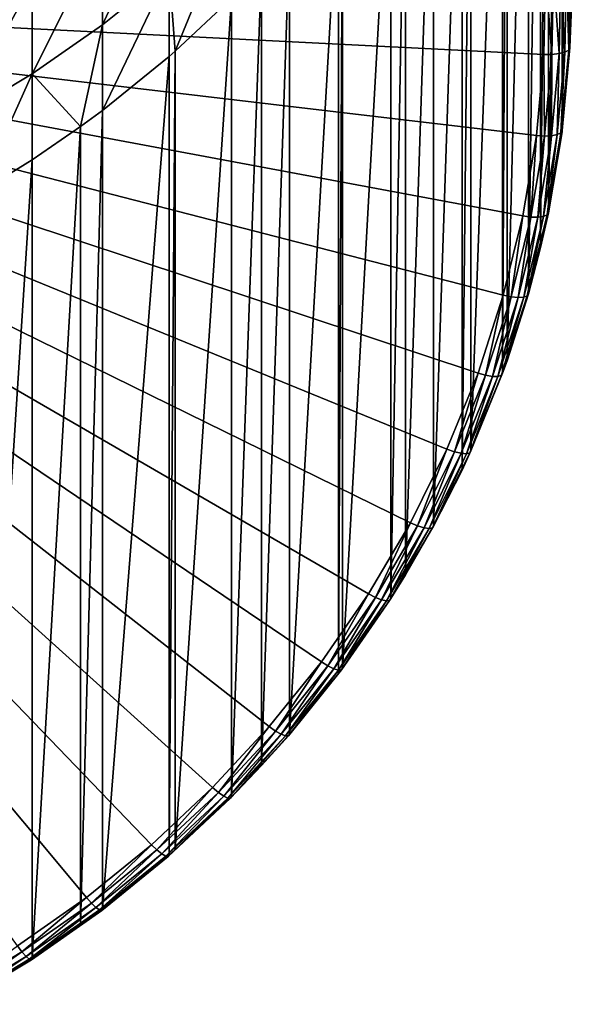
# Model space of a CAD drawing. Extents: x -30 to 67, y -176 to 30.
# Drawn here: x 5 to 9, y -175 to -167 of the extents above; entities that cross this region are included whole.
import ezdxf

# ---------------------------------------------------------------- set-up
doc = ezdxf.new("R2010")
doc.units = 0
doc.layers.add('L1', color=7, linetype='CONTINUOUS')

msp = doc.modelspace()

# ---------------------------------------------------------------- linework, layer by layer
at = {"layer": 'L1', "color": 7}
for points in [[(9.497047, -167.3059, 220.9362), (9.497047, -161.1874, 239.7671), (9.486686, -167.5589, 221.0183)], [(9.486686, -167.5589, 221.0183), (9.497047, -161.1874, 239.7671), (9.486686, -161.4403, 239.8493)], [(9.486686, -167.5589, 221.0183), (9.486686, -161.4403, 239.8493), (9.42759, -168.1941, 221.2247)], [(9.42759, -168.1941, 221.2247), (9.486686, -161.4403, 239.8493), (9.42759, -162.0756, 240.0557)], [(9.426272, -168.2041, 221.228), (9.426272, -162.0856, 240.0589), (9.321527, -168.8238, 221.4294)], [(9.321527, -168.8238, 221.4294), (9.426272, -162.0856, 240.0589), (9.321527, -162.7053, 240.2603)], [(9.42759, -168.1941, 221.2247), (9.42759, -162.0756, 240.0557), (9.426272, -168.2041, 221.228)], [(9.426272, -168.2041, 221.228), (9.42759, -162.0756, 240.0557), (9.426272, -162.0856, 240.0589)], [(9.321527, -168.8238, 221.4294), (9.321527, -162.7053, 240.2603), (9.261815, -169.0912, 221.5162)], [(9.261815, -169.0912, 221.5162), (9.321527, -162.7053, 240.2603), (9.261815, -162.9726, 240.3471)], [(9.261815, -169.0912, 221.5162), (9.261815, -162.9726, 240.3471), (9.169023, -169.4448, 221.6311)], [(9.169023, -169.4448, 221.6311), (9.261815, -162.9726, 240.3471), (9.169023, -163.3263, 240.462)], [(9.169023, -169.4448, 221.6311), (9.169023, -163.3263, 240.462), (9.00531, -169.9582, 221.798)], [(9.00531, -169.9582, 221.798), (9.169023, -163.3263, 240.462), (9.00531, -163.8397, 240.6289)], [(9.00531, -169.9582, 221.798), (9.00531, -163.8397, 240.6289), (8.97084, -170.054, 221.8291)], [(8.97084, -170.054, 221.8291), (9.00531, -163.8397, 240.6289), (8.97084, -163.9355, 240.66)], [(8.97084, -170.054, 221.8291), (8.97084, -163.9355, 240.66), (8.727965, -170.6484, 222.0222)], [(8.727965, -170.6484, 222.0222), (8.97084, -163.9355, 240.66), (8.727965, -164.5299, 240.8531)], [(8.727965, -170.6484, 222.0222), (8.727965, -164.5299, 240.8531), (8.659306, -170.7967, 222.0704)], [(8.659306, -170.7967, 222.0704), (8.727965, -164.5299, 240.8531), (8.659306, -164.6782, 240.9013)], [(8.659306, -170.7967, 222.0704), (8.659306, -164.6782, 240.9013), (8.441607, -171.2251, 222.2096)], [(8.441607, -171.2251, 222.2096), (8.659306, -164.6782, 240.9013), (8.441607, -165.1065, 241.0405)], [(8.441607, -171.2251, 222.2096), (8.441607, -165.1065, 241.0405), (8.227241, -171.5982, 222.3308)], [(8.227241, -171.5982, 222.3308), (8.441607, -165.1065, 241.0405), (8.227241, -165.4797, 241.1617)], [(8.227241, -171.5982, 222.3308), (8.227241, -165.4797, 241.1617), (8.113194, -171.7811, 222.3902)], [(8.113194, -171.7811, 222.3902), (8.227241, -165.4797, 241.1617), (8.113194, -165.6625, 241.2211)], [(8.113194, -171.7811, 222.3902), (8.113194, -165.6625, 241.2211), (7.744362, -172.3137, 222.5633)], [(7.744362, -172.3137, 222.5633), (8.113194, -165.6625, 241.2211), (7.744362, -166.1951, 241.3942)], [(7.744362, -172.3137, 222.5633), (7.744362, -166.1951, 241.3942), (7.713411, -172.3548, 222.5767)], [(7.713411, -172.3548, 222.5767), (7.744362, -166.1951, 241.3942), (7.713411, -166.2363, 241.4076)], [(5.904407, -167.3843, 243.9368), (6.414672, -166.9737, 243.793), (6.414672, -166.2771, 245.7113)], [(5.904407, -167.3843, 243.9368), (6.414672, -166.2771, 245.7113), (5.904407, -166.6842, 245.8644)], [(7.713411, -172.3548, 222.5767), (7.713411, -166.2363, 241.4076), (7.336947, -172.8202, 222.7279)], [(7.336947, -172.8202, 222.7279), (7.713411, -166.2363, 241.4076), (7.336947, -166.7016, 241.5588)], [(4.79832, -167.3926, 246.1309), (5.364727, -167.0567, 246.0045), (5.364727, -166.3096, 247.9241)], [(4.79832, -167.3926, 246.1309), (5.364727, -166.3096, 247.9241), (4.79832, -166.6425, 248.0581)], [(6.461641, -167.5853, 241.8459), (6.89298, -166.5302, 243.6376), (6.414672, -166.9737, 243.793)], [(6.461641, -167.5853, 241.8459), (6.89298, -167.1795, 241.7141), (6.89298, -166.5302, 243.6376)], [(5.904407, -166.6842, 245.8644), (5.364727, -167.0567, 246.0045), (5.364727, -167.7599, 244.0684)], [(5.904407, -166.6842, 245.8644), (5.364727, -167.7599, 244.0684), (5.904407, -167.3843, 243.9368)], [(7.336947, -172.8202, 222.7279), (7.336947, -166.7016, 241.5588), (7.122921, -173.0591, 222.8055)], [(7.122921, -173.0591, 222.8055), (7.336947, -166.7016, 241.5588), (7.122921, -166.9405, 241.6364)], [(7.122921, -173.0591, 222.8055), (7.122921, -166.9405, 241.6364), (6.89298, -173.2981, 222.8831)], [(6.89298, -173.2981, 222.8831), (7.122921, -166.9405, 241.6364), (6.89298, -167.1795, 241.7141)], [(9.448543, -167.5933, 220.9059), (9.41609, -166.9726, 220.6577), (9.46033, -166.9582, 220.6996)], [(9.448543, -167.5933, 220.9059), (9.46033, -166.9582, 220.6996), (9.476911, -167.5775, 220.9594)], [(9.476911, -167.5775, 220.9594), (9.46033, -166.9582, 220.6996), (9.488733, -166.9405, 220.7524)], [(9.476911, -167.5775, 220.9594), (9.488733, -166.9405, 220.7524), (9.497047, -167.3059, 220.9362)], [(9.298552, -166.9864, 220.622), (9.286967, -167.6106, 220.8249), (0, -167.1425, 220.6728)], [(5.904407, -168.0402, 241.9937), (6.414672, -167.6265, 241.8593), (6.414672, -166.9737, 243.793)], [(5.904407, -168.0402, 241.9937), (6.414672, -166.9737, 243.793), (5.904407, -167.3843, 243.9368)], [(6.414672, -166.9737, 243.793), (6.414672, -167.6265, 241.8593), (6.461641, -167.5853, 241.8459)], [(9.286967, -167.6106, 220.8249), (9.298552, -166.9864, 220.622), (9.348683, -167.6107, 220.8352)], [(9.348683, -167.6107, 220.8352), (9.298552, -166.9864, 220.622), (9.360345, -166.9823, 220.631)], [(9.348683, -167.6107, 220.8352), (9.360345, -166.9823, 220.631), (9.404359, -167.6047, 220.8631)], [(9.404359, -167.6047, 220.8631), (9.360345, -166.9823, 220.631), (9.41609, -166.9726, 220.6577)], [(9.404359, -167.6047, 220.8631), (9.41609, -166.9726, 220.6577), (9.448543, -167.5933, 220.9059)], [(4.79832, -168.0986, 244.187), (5.364727, -167.7599, 244.0684), (5.364727, -167.0567, 246.0045)], [(4.79832, -168.0986, 244.187), (5.364727, -167.0567, 246.0045), (4.79832, -167.3926, 246.1309)], [(6.279626, -173.6665, 222.7926), (5.780104, -174.0716, 222.9242), (0, -167.1425, 220.6728)], [(0, -167.1425, 220.6728), (5.780104, -174.0716, 222.9242), (5.251785, -174.4421, 223.0445)], [(7.581322, -172.2653, 222.3373), (7.182485, -172.7611, 222.4984), (0, -167.1425, 220.6728)], [(0, -167.1425, 220.6728), (7.182485, -172.7611, 222.4984), (6.747865, -173.229, 222.6504)], [(0, -167.1425, 220.6728), (6.747865, -173.229, 222.6504), (6.279626, -173.6665, 222.7926)], [(8.544218, -170.6351, 221.8076), (8.26389, -171.1996, 221.991), (0, -167.1425, 220.6728)], [(0, -167.1425, 220.6728), (8.26389, -171.1996, 221.991), (7.94239, -171.7439, 222.1679)], [(0, -167.1425, 220.6728), (7.94239, -171.7439, 222.1679), (7.581322, -172.2653, 222.3373)], [(9.125284, -168.8489, 221.2272), (8.975991, -169.4568, 221.4247), (0, -167.1425, 220.6728)], [(0, -167.1425, 220.6728), (8.975991, -169.4568, 221.4247), (8.781981, -170.0532, 221.6185)], [(0, -167.1425, 220.6728), (8.781981, -170.0532, 221.6185), (8.544218, -170.6351, 221.8076)], [(0, -167.1425, 220.6728), (9.286967, -167.6106, 220.8249), (9.229114, -168.2325, 221.0269)], [(0, -167.1425, 220.6728), (9.229114, -168.2325, 221.0269), (9.125284, -168.8489, 221.2272)], [(6.89298, -173.2981, 222.8831), (6.89298, -167.1795, 241.7141), (6.461641, -173.7038, 223.015)], [(6.461641, -173.7038, 223.015), (6.89298, -167.1795, 241.7141), (6.461641, -167.5853, 241.8459)], [(9.497047, -167.3059, 220.9362), (9.486686, -167.5589, 221.0183), (9.476911, -167.5775, 220.9594)], [(5.904407, -167.3843, 243.9368), (5.364727, -167.7599, 244.0684), (5.736142, -168.1643, 242.034)], [(5.904407, -167.3843, 243.9368), (5.736142, -168.1643, 242.034), (5.904407, -168.0402, 241.9937)], [(9.42759, -168.1941, 221.2247), (9.476911, -167.5775, 220.9594), (9.486686, -167.5589, 221.0183)], [(6.414672, -173.745, 223.0283), (6.414672, -167.6265, 241.8593), (5.904407, -174.1588, 223.1628)], [(5.904407, -174.1588, 223.1628), (6.414672, -167.6265, 241.8593), (5.904407, -168.0402, 241.9937)], [(6.461641, -173.7038, 223.015), (6.461641, -167.5853, 241.8459), (6.414672, -173.745, 223.0283)], [(6.414672, -173.745, 223.0283), (6.461641, -167.5853, 241.8459), (6.414672, -167.6265, 241.8593)], [(9.229114, -168.2325, 221.0269), (9.286967, -167.6106, 220.8249), (9.290447, -168.2367, 221.0386)], [(9.290447, -168.2367, 221.0386), (9.286967, -167.6106, 220.8249), (9.348683, -167.6107, 220.8352)], [(9.290447, -168.2367, 221.0386), (9.348683, -167.6107, 220.8352), (9.345775, -168.2344, 221.0677)], [(9.345775, -168.2344, 221.0677), (9.348683, -167.6107, 220.8352), (9.404359, -167.6047, 220.8631)], [(9.345775, -168.2344, 221.0677), (9.404359, -167.6047, 220.8631), (9.389685, -168.226, 221.1115)], [(9.389685, -168.226, 221.1115), (9.404359, -167.6047, 220.8631), (9.448543, -167.5933, 220.9059)], [(9.389685, -168.226, 221.1115), (9.448543, -167.5933, 220.9059), (9.417877, -168.2121, 221.1656)], [(9.417877, -168.2121, 221.1656), (9.448543, -167.5933, 220.9059), (9.476911, -167.5775, 220.9594)], [(9.417877, -168.2121, 221.1656), (9.476911, -167.5775, 220.9594), (9.42759, -168.1941, 221.2247)], [(4.953634, -168.6717, 242.1989), (5.364727, -167.7599, 244.0684), (4.79832, -168.0986, 244.187)], [(4.953634, -168.6717, 242.1989), (5.364727, -168.4187, 242.1167), (5.364727, -167.7599, 244.0684)], [(5.364727, -167.7599, 244.0684), (5.364727, -168.4187, 242.1167), (5.736142, -168.1643, 242.034)], [(5.904407, -174.1588, 223.1628), (5.904407, -168.0402, 241.9937), (5.736142, -174.2828, 223.2031)], [(5.736142, -174.2828, 223.2031), (5.904407, -168.0402, 241.9937), (5.736142, -168.1643, 242.034)], [(5.736142, -174.2828, 223.2031), (5.736142, -168.1643, 242.034), (5.364727, -174.5372, 223.2858)], [(5.364727, -174.5372, 223.2858), (5.736142, -168.1643, 242.034), (5.364727, -168.4187, 242.1167)], [(9.229114, -168.2325, 221.0269), (9.185926, -168.8572, 221.2402), (9.125284, -168.8489, 221.2272)], [(9.290447, -168.2367, 221.0386), (9.185926, -168.8572, 221.2402), (9.229114, -168.2325, 221.0269)], [(9.290447, -168.2367, 221.0386), (9.240632, -168.8587, 221.2705), (9.185926, -168.8572, 221.2402)], [(9.345775, -168.2344, 221.0677), (9.284047, -168.8531, 221.3153), (9.240632, -168.8587, 221.2705)], [(9.345775, -168.2344, 221.0677), (9.240632, -168.8587, 221.2705), (9.290447, -168.2367, 221.0386)], [(9.389685, -168.226, 221.1115), (9.311922, -168.8411, 221.37), (9.284047, -168.8531, 221.3153)], [(9.389685, -168.226, 221.1115), (9.284047, -168.8531, 221.3153), (9.345775, -168.2344, 221.0677)], [(9.426272, -168.2041, 221.228), (9.321527, -168.8238, 221.4294), (9.311922, -168.8411, 221.37)], [(9.417877, -168.2121, 221.1656), (9.426272, -168.2041, 221.228), (9.311922, -168.8411, 221.37)], [(9.417877, -168.2121, 221.1656), (9.311922, -168.8411, 221.37), (9.389685, -168.226, 221.1115)], [(9.42759, -168.1941, 221.2247), (9.426272, -168.2041, 221.228), (9.417877, -168.2121, 221.1656)], [(5.364727, -174.5372, 223.2858), (5.364727, -168.4187, 242.1167), (4.953634, -174.7902, 223.368)], [(4.953634, -174.7902, 223.368), (5.364727, -168.4187, 242.1167), (4.953634, -168.6717, 242.1989)], [(9.311922, -168.8411, 221.37), (9.261815, -169.0912, 221.5162), (9.159575, -169.4615, 221.5716)], [(9.311922, -168.8411, 221.37), (9.159575, -169.4615, 221.5716), (9.284047, -168.8531, 221.3153)], [(9.321527, -168.8238, 221.4294), (9.261815, -169.0912, 221.5162), (9.311922, -168.8411, 221.37)], [(9.125284, -168.8489, 221.2272), (9.035641, -169.4692, 221.4391), (8.975991, -169.4568, 221.4247)], [(9.185926, -168.8572, 221.2402), (9.035641, -169.4692, 221.4391), (9.125284, -168.8489, 221.2272)], [(9.185926, -168.8572, 221.2402), (9.089452, -169.4743, 221.4706), (9.035641, -169.4692, 221.4391)], [(9.240632, -168.8587, 221.2705), (9.089452, -169.4743, 221.4706), (9.185926, -168.8572, 221.2402)], [(9.240632, -168.8587, 221.2705), (9.132157, -169.4716, 221.5162), (9.089452, -169.4743, 221.4706)], [(9.284047, -168.8531, 221.3153), (9.159575, -169.4615, 221.5716), (9.132157, -169.4716, 221.5162)], [(9.284047, -168.8531, 221.3153), (9.132157, -169.4716, 221.5162), (9.240632, -168.8587, 221.2705)], [(9.261815, -169.0912, 221.5162), (9.169023, -169.4448, 221.6311), (9.159575, -169.4615, 221.5716)], [(9.159575, -169.4615, 221.5716), (9.169023, -169.4448, 221.6311), (8.961597, -170.0701, 221.7693)], [(8.961597, -170.0701, 221.7693), (9.169023, -169.4448, 221.6311), (9.00531, -169.9582, 221.798)], [(8.781981, -170.0532, 221.6185), (8.975991, -169.4568, 221.4247), (8.840341, -170.0696, 221.6341)], [(8.840341, -170.0696, 221.6341), (8.975991, -169.4568, 221.4247), (9.035641, -169.4692, 221.4391)], [(8.840341, -170.0696, 221.6341), (9.035641, -169.4692, 221.4391), (8.89299, -170.0782, 221.6668)], [(8.89299, -170.0782, 221.6668), (9.035641, -169.4692, 221.4391), (9.089452, -169.4743, 221.4706)], [(8.89299, -170.0782, 221.6668), (9.089452, -169.4743, 221.4706), (8.934771, -170.0784, 221.7134)], [(8.934771, -170.0784, 221.7134), (9.089452, -169.4743, 221.4706), (9.132157, -169.4716, 221.5162)], [(8.934771, -170.0784, 221.7134), (9.132157, -169.4716, 221.5162), (8.961597, -170.0701, 221.7693)], [(8.961597, -170.0701, 221.7693), (9.132157, -169.4716, 221.5162), (9.159575, -169.4615, 221.5716)], [(8.961597, -170.0701, 221.7693), (9.00531, -169.9582, 221.798), (8.97084, -170.054, 221.8291)], [(8.544218, -170.6351, 221.8076), (8.781981, -170.0532, 221.6185), (8.600999, -170.6553, 221.8244)], [(8.600999, -170.6553, 221.8244), (8.781981, -170.0532, 221.6185), (8.840341, -170.0696, 221.6341)], [(8.600999, -170.6553, 221.8244), (8.840341, -170.0696, 221.6341), (8.652221, -170.6675, 221.8583)], [(8.652221, -170.6675, 221.8583), (8.840341, -170.0696, 221.6341), (8.89299, -170.0782, 221.6668)], [(8.652221, -170.6675, 221.8583), (8.89299, -170.0782, 221.6668), (8.692873, -170.6704, 221.9057)], [(8.692873, -170.6704, 221.9057), (8.89299, -170.0782, 221.6668), (8.934771, -170.0784, 221.7134)], [(8.692873, -170.6704, 221.9057), (8.934771, -170.0784, 221.7134), (8.718972, -170.6639, 221.9622)], [(8.718972, -170.6639, 221.9622), (8.934771, -170.0784, 221.7134), (8.961597, -170.0701, 221.7693)], [(8.718972, -170.6639, 221.9622), (8.961597, -170.0701, 221.7693), (8.727965, -170.6484, 222.0222)], [(8.727965, -170.6484, 222.0222), (8.961597, -170.0701, 221.7693), (8.97084, -170.054, 221.8291)], [(8.544218, -170.6351, 221.8076), (8.318807, -171.2236, 222.0091), (8.26389, -171.1996, 221.991)], [(8.600999, -170.6553, 221.8244), (8.318807, -171.2236, 222.0091), (8.544218, -170.6351, 221.8076)], [(8.600999, -170.6553, 221.8244), (8.36835, -171.2391, 222.044), (8.318807, -171.2236, 222.0091)], [(8.652221, -170.6675, 221.8583), (8.36835, -171.2391, 222.044), (8.600999, -170.6553, 221.8244)], [(8.727965, -170.6484, 222.0222), (8.659306, -170.7967, 222.0704), (8.718972, -170.6639, 221.9622)], [(8.652221, -170.6675, 221.8583), (8.407666, -171.2448, 222.0924), (8.36835, -171.2391, 222.044)], [(8.692873, -170.6704, 221.9057), (8.407666, -171.2448, 222.0924), (8.652221, -170.6675, 221.8583)], [(8.692873, -170.6704, 221.9057), (8.432909, -171.2399, 222.1494), (8.407666, -171.2448, 222.0924)], [(8.718972, -170.6639, 221.9622), (8.659306, -170.7967, 222.0704), (8.432909, -171.2399, 222.1494)], [(8.718972, -170.6639, 221.9622), (8.432909, -171.2399, 222.1494), (8.692873, -170.6704, 221.9057)], [(8.659306, -170.7967, 222.0704), (8.441607, -171.2251, 222.2096), (8.432909, -171.2399, 222.1494)], [(7.94239, -171.7439, 222.1679), (8.26389, -171.1996, 221.991), (7.995171, -171.7715, 222.1871)], [(7.995171, -171.7715, 222.1871), (8.26389, -171.1996, 221.991), (8.318807, -171.2236, 222.0091)], [(7.995171, -171.7715, 222.1871), (8.318807, -171.2236, 222.0091), (8.042786, -171.7903, 222.2231)], [(8.042786, -171.7903, 222.2231), (8.318807, -171.2236, 222.0091), (8.36835, -171.2391, 222.044)], [(8.042786, -171.7903, 222.2231), (8.36835, -171.2391, 222.044), (8.080574, -171.7985, 222.2723)], [(8.080574, -171.7985, 222.2723), (8.36835, -171.2391, 222.044), (8.407666, -171.2448, 222.0924)], [(8.080574, -171.7985, 222.2723), (8.407666, -171.2448, 222.0924), (8.104835, -171.7953, 222.3299)], [(8.104835, -171.7953, 222.3299), (8.407666, -171.2448, 222.0924), (8.432909, -171.2399, 222.1494)], [(8.104835, -171.7953, 222.3299), (8.432909, -171.2399, 222.1494), (8.227241, -171.5982, 222.3308)], [(8.227241, -171.5982, 222.3308), (8.432909, -171.2399, 222.1494), (8.441607, -171.2251, 222.2096)], [(8.227241, -171.5982, 222.3308), (8.113194, -171.7811, 222.3902), (8.104835, -171.7953, 222.3299)], [(7.581322, -172.2653, 222.3373), (7.94239, -171.7439, 222.1679), (7.631704, -172.2963, 222.3576)], [(7.631704, -172.2963, 222.3576), (7.94239, -171.7439, 222.1679), (7.995171, -171.7715, 222.1871)], [(7.631704, -172.2963, 222.3576), (7.995171, -171.7715, 222.1871), (7.677154, -172.3182, 222.3946)], [(7.677154, -172.3182, 222.3946), (7.995171, -171.7715, 222.1871), (8.042786, -171.7903, 222.2231)], [(7.744362, -172.3137, 222.5633), (8.104835, -171.7953, 222.3299), (8.113194, -171.7811, 222.3902)], [(7.677154, -172.3182, 222.3946), (8.042786, -171.7903, 222.2231), (7.713224, -172.3289, 222.4446)], [(7.713224, -172.3289, 222.4446), (8.042786, -171.7903, 222.2231), (8.080574, -171.7985, 222.2723)], [(7.713224, -172.3289, 222.4446), (8.080574, -171.7985, 222.2723), (7.736382, -172.3274, 222.5027)], [(7.736382, -172.3274, 222.5027), (8.080574, -171.7985, 222.2723), (8.104835, -171.7953, 222.3299)], [(7.736382, -172.3274, 222.5027), (8.104835, -171.7953, 222.3299), (7.744362, -172.3137, 222.5633)], [(7.581322, -172.2653, 222.3373), (7.230216, -172.7955, 222.5198), (7.182485, -172.7611, 222.4984)], [(7.631704, -172.2963, 222.3576), (7.230216, -172.7955, 222.5198), (7.581322, -172.2653, 222.3373)], [(7.631704, -172.2963, 222.3576), (7.273275, -172.8204, 222.5578), (7.230216, -172.7955, 222.5198)], [(7.677154, -172.3182, 222.3946), (7.273275, -172.8204, 222.5578), (7.631704, -172.2963, 222.3576)], [(7.744362, -172.3137, 222.5633), (7.713411, -172.3548, 222.5767), (7.736382, -172.3274, 222.5027)], [(7.677154, -172.3182, 222.3946), (7.307447, -172.8334, 222.6085), (7.273275, -172.8204, 222.5578)], [(7.713224, -172.3289, 222.4446), (7.307447, -172.8334, 222.6085), (7.677154, -172.3182, 222.3946)], [(7.713224, -172.3289, 222.4446), (7.329387, -172.8334, 222.6672), (7.307447, -172.8334, 222.6085)], [(7.736382, -172.3274, 222.5027), (7.713411, -172.3548, 222.5767), (7.329387, -172.8334, 222.6672)], [(7.736382, -172.3274, 222.5027), (7.329387, -172.8334, 222.6672), (7.713224, -172.3289, 222.4446)], [(7.713411, -172.3548, 222.5767), (7.336947, -172.8202, 222.7279), (7.329387, -172.8334, 222.6672)], [(7.182485, -172.7611, 222.4984), (6.792707, -173.2664, 222.6728), (6.747865, -173.229, 222.6504)], [(7.230216, -172.7955, 222.5198), (6.792707, -173.2664, 222.6728), (7.182485, -172.7611, 222.4984)], [(7.230216, -172.7955, 222.5198), (6.833161, -173.2941, 222.7117), (6.792707, -173.2664, 222.6728)], [(7.273275, -172.8204, 222.5578), (6.833161, -173.2941, 222.7117), (7.230216, -172.7955, 222.5198)], [(7.273275, -172.8204, 222.5578), (6.865265, -173.3094, 222.7632), (6.833161, -173.2941, 222.7117)], [(7.307447, -172.8334, 222.6085), (6.865265, -173.3094, 222.7632), (7.273275, -172.8204, 222.5578)], [(7.307447, -172.8334, 222.6085), (6.885877, -173.3108, 222.8223), (6.865265, -173.3094, 222.7632)], [(7.329387, -172.8334, 222.6672), (7.122921, -173.0591, 222.8055), (6.885877, -173.3108, 222.8223)], [(7.329387, -172.8334, 222.6672), (6.885877, -173.3108, 222.8223), (7.307447, -172.8334, 222.6085)], [(7.336947, -172.8202, 222.7279), (7.122921, -173.0591, 222.8055), (7.329387, -172.8334, 222.6672)], [(7.122921, -173.0591, 222.8055), (6.89298, -173.2981, 222.8831), (6.885877, -173.3108, 222.8223)], [(6.279626, -173.6665, 222.7926), (6.747865, -173.229, 222.6504), (6.321358, -173.7068, 222.8159)], [(6.321358, -173.7068, 222.8159), (6.747865, -173.229, 222.6504), (6.792707, -173.2664, 222.6728)], [(6.321358, -173.7068, 222.8159), (6.792707, -173.2664, 222.6728), (6.359004, -173.7372, 222.8557)], [(6.359004, -173.7372, 222.8557), (6.792707, -173.2664, 222.6728), (6.833161, -173.2941, 222.7117)], [(6.359004, -173.7372, 222.8557), (6.833161, -173.2941, 222.7117), (6.388881, -173.7546, 222.9078)], [(6.388881, -173.7546, 222.9078), (6.833161, -173.2941, 222.7117), (6.865265, -173.3094, 222.7632)], [(6.388881, -173.7546, 222.9078), (6.865265, -173.3094, 222.7632), (6.408063, -173.7573, 222.9673)], [(6.885877, -173.3108, 222.8223), (6.89298, -173.2981, 222.8831), (6.408063, -173.7573, 222.9673)], [(6.408063, -173.7573, 222.9673), (6.89298, -173.2981, 222.8831), (6.461641, -173.7038, 223.015)], [(6.408063, -173.7573, 222.9673), (6.865265, -173.3094, 222.7632), (6.885877, -173.3108, 222.8223)], [(5.780104, -174.0716, 222.9242), (6.279626, -173.6665, 222.7926), (5.818516, -174.1146, 222.9484)], [(5.818516, -174.1146, 222.9484), (6.279626, -173.6665, 222.7926), (6.321358, -173.7068, 222.8159)], [(5.818516, -174.1146, 222.9484), (6.321358, -173.7068, 222.8159), (5.853168, -174.1473, 222.9889)], [(5.853168, -174.1473, 222.9889), (6.321358, -173.7068, 222.8159), (6.359004, -173.7372, 222.8557)], [(5.853168, -174.1473, 222.9889), (6.359004, -173.7372, 222.8557), (5.880667, -174.1666, 223.0417)], [(5.880667, -174.1666, 223.0417), (6.359004, -173.7372, 222.8557), (6.388881, -173.7546, 222.9078)], [(5.904407, -174.1588, 223.1628), (6.408063, -173.7573, 222.9673), (6.414672, -173.745, 223.0283)], [(6.408063, -173.7573, 222.9673), (6.461641, -173.7038, 223.015), (6.414672, -173.745, 223.0283)], [(5.880667, -174.1666, 223.0417), (6.388881, -173.7546, 222.9078), (5.898323, -174.1706, 223.1016)], [(5.898323, -174.1706, 223.1016), (6.388881, -173.7546, 222.9078), (6.408063, -173.7573, 222.9673)], [(5.898323, -174.1706, 223.1016), (6.408063, -173.7573, 222.9673), (5.904407, -174.1588, 223.1628)], [(5.780104, -174.0716, 222.9242), (5.286686, -174.4875, 223.0696), (5.251785, -174.4421, 223.0445)], [(5.818516, -174.1146, 222.9484), (5.286686, -174.4875, 223.0696), (5.780104, -174.0716, 222.9242)], [(5.818516, -174.1146, 222.9484), (5.31817, -174.5225, 223.1108), (5.286686, -174.4875, 223.0696)], [(5.853168, -174.1473, 222.9889), (5.31817, -174.5225, 223.1108), (5.818516, -174.1146, 222.9484)], [(5.853168, -174.1473, 222.9889), (5.343157, -174.5436, 223.1642), (5.31817, -174.5225, 223.1108)], [(5.880667, -174.1666, 223.0417), (5.343157, -174.5436, 223.1642), (5.853168, -174.1473, 222.9889)], [(5.880667, -174.1666, 223.0417), (5.359199, -174.5486, 223.2245), (5.343157, -174.5436, 223.1642)], [(5.898323, -174.1706, 223.1016), (5.359199, -174.5486, 223.2245), (5.880667, -174.1666, 223.0417)], [(5.898323, -174.1706, 223.1016), (5.736142, -174.2828, 223.2031), (5.359199, -174.5486, 223.2245)], [(5.904407, -174.1588, 223.1628), (5.736142, -174.2828, 223.2031), (5.898323, -174.1706, 223.1016)], [(5.736142, -174.2828, 223.2031), (5.364727, -174.5372, 223.2858), (5.359199, -174.5486, 223.2245)], [(4.728518, -174.8239, 223.1789), (5.251785, -174.4421, 223.0445), (5.286686, -174.4875, 223.0696)], [(4.728518, -174.8239, 223.1789), (5.286686, -174.4875, 223.0696), (4.756679, -174.8609, 223.2208)], [(4.756679, -174.8609, 223.2208), (5.286686, -174.4875, 223.0696), (5.31817, -174.5225, 223.1108)], [(4.756679, -174.8609, 223.2208), (5.31817, -174.5225, 223.1108), (4.779027, -174.8835, 223.2747)], [(4.779027, -174.8835, 223.2747), (5.31817, -174.5225, 223.1108), (5.343157, -174.5436, 223.1642)], [(4.779027, -174.8835, 223.2747), (5.343157, -174.5436, 223.1642), (4.793375, -174.8896, 223.3353)], [(5.359199, -174.5486, 223.2245), (5.364727, -174.5372, 223.2858), (4.793375, -174.8896, 223.3353)], [(4.793375, -174.8896, 223.3353), (5.364727, -174.5372, 223.2858), (4.953634, -174.7902, 223.368)], [(4.793375, -174.8896, 223.3353), (5.343157, -174.5436, 223.1642), (5.359199, -174.5486, 223.2245)]]:
    msp.add_3dface(points, dxfattribs=at)

doc.saveas('drawing.dxf')
